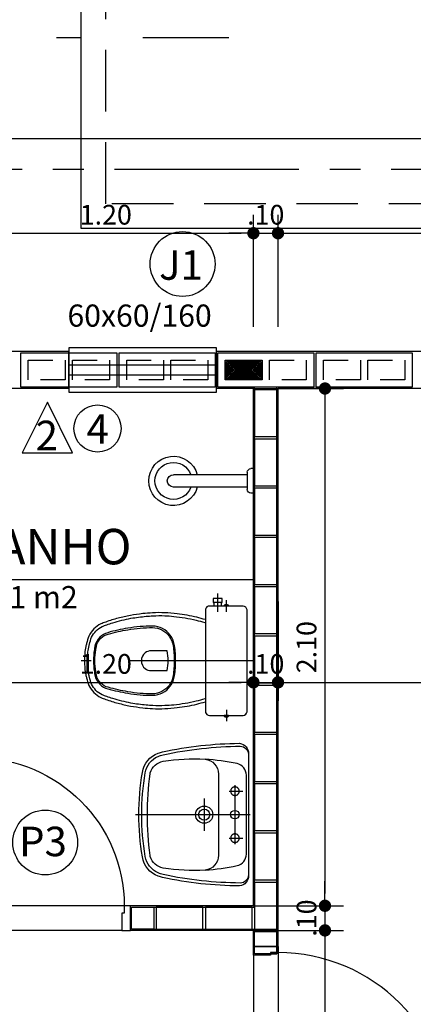
# Model space of a CAD drawing. Units: inches. Extents: x -83 to 695, y -82 to 223.
# Drawn here: x 37 to 39, y -54 to -50 of the extents above; entities that cross this region are included whole.
import ezdxf
from ezdxf.enums import TextEntityAlignment as Align

# ---------------------------------------------------------------- set-up
doc = ezdxf.new("R2010")
doc.units = ezdxf.units.IN
doc.header["$MEASUREMENT"] = 0
for name, pattern in [('CENTER2', [1.125, 0.75, -0.125, 0.125, -0.125]), ('DASHDOT', [1, 0.5, -0.25, 0, -0.25]), ('DASHED2', [0.375, 0.25, -0.125]), ('ESTILO_TQS_0002', [0.4, 0.1, -0.3]), ('HIDDEN', [0.375, 0.25, -0.125])]:
    doc.linetypes.add(name, pattern=pattern)
for name, color, linetype in [('200', 7, 'ESTILO_TQS_0002'), ('ARQ-BLOCO VEDAÇÃO', 8, 'Continuous'), ('ARQ-CORTES', 3, 'CENTER2'), ('ARQ-COTA', 10, 'Continuous'), ('ARQ-EIXO', 9, 'DASHDOT'), ('ARQ-LAY-OUT', 5, 'Continuous'), ('ARQ-LIMITE', 7, 'Continuous'), ('ARQ-PAREDE', 4, 'Continuous'), ('ARQ-PORTA', 7, 'Continuous'), ('ARQ-PROJECAO', 1, 'DASHED2'), ('ARQ-SIMBOLOS', 3, 'Continuous'), ('ARQ-TEXTO', 3, 'Continuous'), ('ARQ-TITULO', 2, 'Continuous'), ('BLOCOS', 9, 'Continuous'), ('ENCHIMENTO BLOCO', 7, 'Continuous'), ('ESQUADRIA', 7, 'Continuous'), ('LIMITE', 7, 'Continuous'), ('LINHA', 9, 'Continuous'), ('PORTA', 7, 'Continuous'), ('PORTAL', 3, 'Continuous'), ('SAN', 5, 'Continuous'), ('SANFINAL', 9, 'Continuous'), ('SANHIDRO', 3, 'DASHDOT'), ('SOLEIRA', 9, 'Continuous'), ('TEXTO', 7, 'Continuous'), ('TITULO', 2, 'Continuous')]:
    doc.layers.add(name, color=color, linetype=linetype)
doc.styles.add('ARTE', font='simplex.shx')
doc.styles.add('Griffe', font='ARIAL.TTF')
doc.styles.add('Texto Carimbo', font='ARIAL.TTF')
doc.styles.add('Texto Cota', font='ARIAL.TTF')
doc.styles.add('TITULO', font='swissel.ttf')
doc.dimstyles.new('ARQ-1-50', dxfattribs={"dimtxt": 0.12, "dimasz": 0.07, "dimexe": 0.075, "dimexo": 0.1, "dimgap": 0.035, "dimtad": 1, "dimzin": 4, "dimdsep": 46, "dimtxsty": 'Texto Cota', "dimblk": 'DOT', "dimcen": 0.1, "dimclrd": 256, "dimclre": 256, "dimclrt": 3, "dimaunit": 1, "dimazin": 3, "dimtfac": 1.8, "dimtix": 1, "dimtmove": 2, "dimatfit": 1, "dimldrblk": 'DOT', "dimfxl": 0, "dimtolj": 1, "dimtzin": 4, "dimarcsym": 0})

# ---------------------------------------------------------------- blocks, each defined once
blk = doc.blocks.new('Cp-818-s')
at = {"layer": 'SAN'}
for points in [[(0, -0.185), (0.205, -0.185, 0.059373), (0.2098, -0.1845, 0.333509), (0.222, -0.169), (0.222, -0.1505), (0.222, -0.1195), (0.222, -0.109), (0.2248, -0.109, 0.252251), (0.2251, -0.1089, 0.160103), (0.228, -0.1, 0.160103), (0.2251, -0.0911, 0.252251), (0.2248, -0.091), (0.222, -0.091), (0.222, -0.032, 0.327853), (0.2069, -0.0153, 0.087637), (0.2038, -0.015), (0, -0.015), (-0.2038, -0.015, 0.087637), (-0.2069, -0.0153, 0.327853), (-0.222, -0.032), (-0.222, -0.091), (-0.2248, -0.091, 0.252251), (-0.2251, -0.0911, 0.160103), (-0.228, -0.1, 0.160103), (-0.2251, -0.1089, 0.252251), (-0.2248, -0.109), (-0.222, -0.109), (-0.222, -0.1195), (-0.236, -0.1195), (-0.236, -0.117), (-0.252, -0.117), (-0.252, -0.135), (-0.252, -0.153), (-0.236, -0.153), (-0.236, -0.1505), (-0.222, -0.1505), (-0.222, -0.169, 0.333509), (-0.2098, -0.1845, 0.059373), (-0.205, -0.185)], [(0, -0.312, -0.041434), (0.06, -0.3165, -0.129651), (0.1, -0.3325, -0.234583), (0.1345, -0.4, -0.044678), (0.126, -0.5, -0.031614), (0.108, -0.58, -0.152477), (0.091, -0.61, -0.148725), (0.0575, -0.6284, -0.031624), (0.0444, -0.6305, -0.035113), (0, -0.6345, -0.035113), (-0.0444, -0.6305, -0.031624), (-0.0575, -0.6284, -0.148725), (-0.091, -0.61, -0.152477), (-0.108, -0.58, -0.031614), (-0.126, -0.5, -0.044678), (-0.1345, -0.4, -0.234583), (-0.1, -0.3325, -0.129651), (-0.06, -0.3165, -0.041434)], [(-0.04, -0.406, 0.164444), (-0.032, -0.43, 0.245936), (0, -0.445, 0.245936), (0.032, -0.43, 0.164444), (0.04, -0.406), (0.04, -0.341, 0.108885), (-0.04, -0.341)]]:
    blk.add_lwpolyline(points, format="xyb", close=True, dxfattribs=at)
blk.add_lwpolyline([(-0.167, -0.185, -0.003882), (-0.1765, -0.22, 0.024258), (-0.1905, -0.3, 0.02486), (-0.1945, -0.35, 0.033324), (-0.194, -0.4, 0.02486), (-0.191, -0.44, 0.012268), (-0.184, -0.49, 0.015806), (-0.1725, -0.54, 0.026699), (-0.157, -0.59, 0.021919), (-0.1495, -0.61, 0.174675), (-0.1, -0.6585, 0.045452), (-0.07, -0.668, 0.022856), (-0.0571, -0.6712, 0.041289), (-0.0304, -0.6752, 0.052091), (-0.0228, -0.6756, 0.04333), (0, -0.676, 0.04333), (0.0228, -0.6756, 0.052091), (0.0304, -0.6752, 0.041289), (0.0571, -0.6712, 0.022856), (0.07, -0.668, 0.045452), (0.1, -0.6585, 0.174675), (0.1495, -0.61, 0.021919), (0.157, -0.59, 0.026699), (0.1725, -0.54, 0.015806), (0.184, -0.49, 0.012268), (0.191, -0.44, 0.02486), (0.194, -0.4, 0.033324), (0.1945, -0.35, 0.02486), (0.1905, -0.3, 0.024258), (0.1765, -0.22, -0.003882), (0.167, -0.185)], format="xyb", dxfattribs=at)
at = {"layer": 'SANFINAL'}
for points in [[(-0.236, -0.1195), (-0.236, -0.135), (-0.236, -0.1505)], [(-0.2245, -0.108), (-0.2245, -0.1), (-0.2245, -0.092)], [(-0.222, -0.091), (-0.222, -0.109)], [(-0.222, -0.1195), (-0.222, -0.1505)], [(0.222, -0.091), (0.222, -0.109)], [(0.2245, -0.108), (0.2245, -0.1), (0.2245, -0.092)]]:
    blk.add_lwpolyline(points, dxfattribs=at)
blk.add_lwpolyline([(0.1554, -0.1881, 0.003849), (0.1649, -0.2229, -0.027799), (0.18, -0.3134, -0.018883), (0.1825, -0.3505, -0.033646), (0.182, -0.3994, -0.016781), (0.1805, -0.4256, -0.015438), (0.1722, -0.4879, -0.023716), (0.154, -0.5615, -0.013571), (0.1457, -0.5861, -0.02186), (0.1386, -0.605, -0.173345), (0.0952, -0.6475, -0.045814), (0.067, -0.6564, -0.024058), (0.0546, -0.6594, -0.042614), (0.029, -0.6632, -0.066108), (0.0226, -0.6635, -0.047154), (0, -0.664, -0.047154), (-0.0226, -0.6635, -0.066108), (-0.029, -0.6632, -0.042614), (-0.0546, -0.6594, -0.024058), (-0.067, -0.6564, -0.045814), (-0.0952, -0.6475, -0.173345), (-0.1386, -0.605, -0.02186), (-0.1457, -0.5861, -0.013571), (-0.154, -0.5615, -0.023716), (-0.1722, -0.4879, -0.015438), (-0.1805, -0.4256, -0.016781), (-0.182, -0.3994, -0.033646), (-0.1825, -0.3505, -0.018883), (-0.18, -0.3134, -0.027799), (-0.1649, -0.2229, 0.003849), (-0.1554, -0.1881)], format="xyb", dxfattribs=at)
blk.add_lwpolyline([(0, -0.306, 0.041331), (-0.0608, -0.3106, 0.129345), (-0.1036, -0.3277, 0.234638), (-0.1405, -0.4, 0.044666), (-0.1319, -0.501, 0.031515), (-0.1138, -0.5815, 0.151063), (-0.0952, -0.6143, 0.148094), (-0.0588, -0.6342, 0.031073), (-0.0451, -0.6364, 0.035055), (0, -0.6405, 0.035055), (0.0451, -0.6364, 0.031073), (0.0588, -0.6342, 0.148094), (0.0952, -0.6143, 0.151063), (0.1138, -0.5815, 0.031515), (0.1319, -0.501, 0.044666), (0.1405, -0.4, 0.234638), (0.1036, -0.3277, 0.129345), (0.0608, -0.3106, 0.041331)], format="xyb", close=True, dxfattribs=at)
at = {"layer": 'SANHIDRO'}
for p, q in [((-0.1991, -0.1), (-0.246, -0.1)), ((0.1991, -0.1), (0.246, -0.1)), ((-0.1991, -0.135), (-0.2722, -0.135))]:
    blk.add_line(p, q, dxfattribs=at)
blk.add_lwpolyline([(0, 0.009), (0, -0.65), (0, -0.69)], dxfattribs=at)
at = {"flags": 3}
blk.add_attdef('CODIGO', text='', height=0.024, dxfattribs=at).set_placement((0, 0), align=Align.MIDDLE)
blk = doc.blocks.new('CHUV-S')
for p, q in [((-0.025, 0.025), (-0.025, 0.325)), ((0.025, 0.025), (0.025, 0.325)), ((-0.05, 0), (-0.05, 0.01)), ((-0.05, 0), (0.05, 0)), ((-0.035, 0.025), (0.035, 0.025)), ((0.05, 0), (0.05, 0.01))]:
    blk.add_line(p, q)
for centre, radius, start, end in [((0, 0.325), 0.1, 284.4775, 255.5225), ((0, 0.325), 0.075, 289.4712, 250.5288), ((0, 0.325), 0.025, 0, 180), ((-0.035, 0.01), 0.015, 90, 180), ((0.035, 0.01), 0.015, 360, 90)]:
    blk.add_arc(centre, radius, start, end)
blk = doc.blocks.new('L81c81-s')
at = {"layer": 'SAN'}
for points in [[(0.1716, -0.4314, 0.269359), (0.25, -0.3665, 0.03482), (0.2552, -0.349, 0.050169), (0.2896, -0.0365, 0.411609), (0.2449, 0), (0, 0), (-0.2449, 0, 0.411609), (-0.2896, -0.0365, 0.050169), (-0.2552, -0.349, 0.03482), (-0.25, -0.3665, 0.269359), (-0.1716, -0.4314, 0.082712)], [(0, -0.0725, 1), (0, -0.0375, 1)], [(0.1654, -0.3999, 0.038545), (0.1699, -0.399, 0.286674), (0.2167, -0.3465, 0.05967), (0.225, -0.1765, 0.383108), (0.165, -0.1215), (0, -0.1215), (-0.165, -0.1215, 0.383108), (-0.225, -0.1765, 0.05967), (-0.2167, -0.3465, 0.286674), (-0.1699, -0.399, 0.038545), (-0.1654, -0.3999, 0.065358)], [(0, -0.215, 1), (0, -0.145, 1)]]:
    blk.add_lwpolyline(points, format="xyb", close=True, dxfattribs=at)
at = {"layer": 'SAN', "linetype": 'HIDDEN'}
for centre in [(-0.0955, -0.055), (0.0955, -0.055)]:
    blk.add_circle(centre, 0.0175, dxfattribs=at)
at = {"layer": 'SANFINAL'}
for points in [[(-0.2449, 0, 0.391636), (-0.2777, -0.0333, 0.05065), (-0.2435, -0.3464, 0.046576), (-0.2366, -0.3675, 0.252091), (-0.1698, -0.4195, 0.083811), (0.1698, -0.4195, 0.252091), (0.2366, -0.3675, 0.046576), (0.2435, -0.3464, 0.05065), (0.2777, -0.0333, 0.391636), (0.2449, 0, 0.023521)], [(-0.225, -0.1765, -0.035069), (-0.207, -0.0465, -0.343125), (-0.16, -0.0085), (0, -0.0085), (0.16, -0.0085, -0.343125), (0.207, -0.0465, -0.035069), (0.225, -0.1765)]]:
    blk.add_lwpolyline(points, format="xyb", dxfattribs=at)
blk.add_lwpolyline([(0, -0.2025, 1), (0, -0.1575, 1)], format="xyb", close=True, dxfattribs=at)
at = {"layer": 'SANHIDRO'}
for p, q in [((0, -0.4595), (0, 0.0075)), ((-0.0955, -0.0785), (-0.0955, -0.0225)), ((0.0955, -0.0785), (0.0955, -0.0225))]:
    blk.add_line(p, q, dxfattribs=at)
for points in [[(0.12, -0.055), (0, -0.055), (-0.12, -0.055)], [(0.066, -0.18), (0, -0.18), (-0.066, -0.18)]]:
    blk.add_lwpolyline(points, dxfattribs=at)
at = {"flags": 3}
blk.add_attdef('CODIGO', text='', height=0.024, dxfattribs=at).set_placement((0, 0), align=Align.MIDDLE)
blk = doc.blocks.new('P-60d-10')
at = {"layer": 'LINHA'}
blk.add_arc((-0.025, 0.1), 0.6, 90, 180, dxfattribs=at)
at = {"layer": 'PORTA'}
blk.add_lwpolyline([(-0.055, 0.1), (-0.025, 0.1), (-0.025, 0.7), (-0.055, 0.7)], close=True, dxfattribs=at)
for centre in [(-0.08, 0.625), (0, 0.625)]:
    blk.add_circle(centre, 0.025, dxfattribs=at)
at = {"layer": 'PORTAL'}
for points in [[(-0.65, 0), (-0.65, 0.1), (-0.625, 0.1), (-0.625, 0.07), (-0.615, 0.07), (-0.615, 0)], [(0, 0), (0, 0.1), (-0.025, 0.1), (-0.025, 0.07), (-0.035, 0.07), (-0.035, 0)]]:
    blk.add_lwpolyline(points, close=True, dxfattribs=at)
at = {"layer": 'SOLEIRA'}
for p, q in [((-0.625, 0.1), (-0.025, 0.1)), ((-0.615, 0), (-0.035, 0))]:
    blk.add_line(p, q, dxfattribs=at)
blk = doc.blocks.new('P-70d-10')
at = {"layer": 'LINHA'}
blk.add_arc((-0.025, 0.1), 0.7, 90, 180, dxfattribs=at)
at = {"layer": 'PORTA'}
blk.add_lwpolyline([(-0.055, 0.1), (-0.025, 0.1), (-0.025, 0.8), (-0.055, 0.8)], close=True, dxfattribs=at)
for centre in [(-0.08, 0.725), (0, 0.725)]:
    blk.add_circle(centre, 0.025, dxfattribs=at)
at = {"layer": 'PORTAL'}
for points in [[(-0.75, 0), (-0.75, 0.1), (-0.725, 0.1), (-0.725, 0.07), (-0.715, 0.07), (-0.715, 0)], [(0, 0), (0, 0.1), (-0.025, 0.1), (-0.025, 0.07), (-0.035, 0.07), (-0.035, 0)]]:
    blk.add_lwpolyline(points, close=True, dxfattribs=at)
at = {"layer": 'SOLEIRA'}
for p, q in [((-0.725, 0.1), (-0.025, 0.1)), ((-0.715, 0), (-0.035, 0))]:
    blk.add_line(p, q, dxfattribs=at)
blk = doc.blocks.new('Ambiente')
at = {"layer": 'TEXTO', "style": 'Griffe'}
blk.add_attdef('A=X,00M2', (0.1137, -0.0892), '', height=0.075, dxfattribs=at)
at = {"layer": 'TITULO', "style": 'Griffe'}
blk.add_attdef('AMBIENTE', (0.1033, 0.0592), '', height=0.12, dxfattribs=at)
blk = doc.blocks.new('_DOT')
at = {"color": 0, "linetype": 'ByBlock', "lineweight": -2}
blk.add_line((-0.5, 0), (-1, 0), dxfattribs=at)
at = {"color": 0, "linetype": 'ByBlock', "const_width": 0.5}
blk.add_lwpolyline([(-0.25, 0, 1), (0.25, 0, 1)], format="xyb", close=True, dxfattribs=at)
blk = doc.blocks.new('*D775')
at = {"linetype": 'ByBlock', "lineweight": -2}
for p, q in [((36.7857, -51.3092), (36.7857, -50.8536)), ((37.9857, -51.3092), (37.9857, -50.8536)), ((36.8357, -50.9286), (37.9357, -50.9286))]:
    blk.add_line(p, q, dxfattribs=at)
at = {"layer": 'DEFPOINTS', "linetype": 'ByBlock'}
for p in [(36.7857, -51.4092), (37.9857, -51.4092)]:
    blk.add_point(p, dxfattribs=at)
at = {"linetype": 'ByBlock', "lineweight": -2, "xscale": 0.05000000000000002, "yscale": 0.05000000000000002, "zscale": 0.05000000000000002, "rotation": 180}
blk.add_blockref('_DOT', (36.7857, -50.9286), dxfattribs=at)
at = {"linetype": 'ByBlock', "lineweight": -2, "xscale": 0.05000000000000002, "yscale": 0.05000000000000002, "zscale": 0.05000000000000002}
blk.add_blockref('_DOT', (37.9857, -50.9286), dxfattribs=at)
at = {"color": 3, "linetype": 'ByBlock', "lineweight": -2, "insert": (37.3857, -50.8536), "char_height": 0.08, "attachment_point": 5, "style": 'ARTE'}
blk.add_mtext('\\A1;1.20', dxfattribs=at)
blk = doc.blocks.new('DOT')
at = {"layer": 'TEXTO', "color": 0, "linetype": 'ByBlock'}
blk.add_line((-0.5, 0), (-1, 0), dxfattribs=at)
at = {"layer": 'TEXTO', "color": 0, "linetype": 'ByBlock', "const_width": 0.5}
blk.add_lwpolyline([(-0.25, 0, 1), (0.25, 0, 1)], format="xyb", close=True, dxfattribs=at)
blk = doc.blocks.new('*D776')
at = {"linetype": 'ByBlock', "lineweight": -2}
for p, q in [((37.9857, -51.3092), (37.9857, -50.8536)), ((38.0857, -51.3092), (38.0857, -50.8536)), ((37.9357, -50.9286), (37.8857, -50.9286)), ((37.9857, -50.9286), (38.0857, -50.9286)), ((38.1357, -50.9286), (38.1857, -50.9286))]:
    blk.add_line(p, q, dxfattribs=at)
at = {"layer": 'DEFPOINTS', "linetype": 'ByBlock'}
for p in [(37.9857, -51.4092), (38.0857, -51.4092)]:
    blk.add_point(p, dxfattribs=at)
at = {"linetype": 'ByBlock', "lineweight": -2, "xscale": 0.05000000000000002, "yscale": 0.05000000000000002, "zscale": 0.05000000000000002}
blk.add_blockref('_DOT', (37.9857, -50.9286), dxfattribs=at)
at = {"linetype": 'ByBlock', "lineweight": -2, "xscale": 0.05000000000000002, "yscale": 0.05000000000000002, "zscale": 0.05000000000000002, "rotation": 180}
blk.add_blockref('_DOT', (38.0857, -50.9286), dxfattribs=at)
at = {"color": 3, "linetype": 'ByBlock', "lineweight": -2, "insert": (38.0357, -50.8536), "char_height": 0.08, "attachment_point": 5, "style": 'ARTE'}
blk.add_mtext('\\A1;.10', dxfattribs=at)
blk = doc.blocks.new('*D777')
at = {"linetype": 'ByBlock', "lineweight": -2}
for p, q in [((38.0857, -51.3092), (38.0857, -50.8536)), ((41.0357, -51.3092), (41.0357, -50.8536)), ((38.1357, -50.9286), (40.9857, -50.9286))]:
    blk.add_line(p, q, dxfattribs=at)
at = {"layer": 'DEFPOINTS', "linetype": 'ByBlock'}
for p in [(38.0857, -51.4092), (41.0357, -51.4092)]:
    blk.add_point(p, dxfattribs=at)
at = {"linetype": 'ByBlock', "lineweight": -2, "xscale": 0.05000000000000002, "yscale": 0.05000000000000002, "zscale": 0.05000000000000002, "rotation": 180}
blk.add_blockref('_DOT', (38.0857, -50.9286), dxfattribs=at)
at = {"linetype": 'ByBlock', "lineweight": -2, "xscale": 0.05000000000000002, "yscale": 0.05000000000000002, "zscale": 0.05000000000000002}
blk.add_blockref('_DOT', (41.0357, -50.9286), dxfattribs=at)
at = {"color": 3, "linetype": 'ByBlock', "lineweight": -2, "insert": (39.5607, -50.8536), "char_height": 0.08, "attachment_point": 5, "style": 'ARTE'}
blk.add_mtext('\\A1;2.95', dxfattribs=at)
blk = doc.blocks.new('*D780')
at = {"linetype": 'ByBlock', "lineweight": -2}
for p, q in [((36.7857, -50.9242), (36.7857, -50.4686)), ((41.1857, -50.9242), (41.1857, -50.4686)), ((36.8357, -50.5436), (41.1357, -50.5436))]:
    blk.add_line(p, q, dxfattribs=at)
at = {"layer": 'DEFPOINTS', "linetype": 'ByBlock'}
for p in [(36.7857, -51.0242), (41.1857, -51.0242)]:
    blk.add_point(p, dxfattribs=at)
at = {"linetype": 'ByBlock', "lineweight": -2, "xscale": 0.05000000000000002, "yscale": 0.05000000000000002, "zscale": 0.05000000000000002, "rotation": 180}
blk.add_blockref('_DOT', (36.7857, -50.5436), dxfattribs=at)
at = {"linetype": 'ByBlock', "lineweight": -2, "xscale": 0.05000000000000002, "yscale": 0.05000000000000002, "zscale": 0.05000000000000002}
blk.add_blockref('_DOT', (41.1857, -50.5436), dxfattribs=at)
at = {"color": 3, "linetype": 'ByBlock', "lineweight": -2, "insert": (38.9857, -50.4686), "char_height": 0.08, "attachment_point": 5, "style": 'ARTE'}
blk.add_mtext('\\A1;4.40', dxfattribs=at)
blk = doc.blocks.new('*D911')
at = {"linetype": 'ByBlock', "lineweight": -2}
for p, q in [((36.7857, -52.4242), (36.7857, -52.8272)), ((37.9857, -52.4242), (37.9857, -52.8272)), ((36.8357, -52.7522), (37.9357, -52.7522))]:
    blk.add_line(p, q, dxfattribs=at)
at = {"layer": 'DEFPOINTS', "linetype": 'ByBlock'}
for p in [(36.7857, -52.3242), (37.9857, -52.3242)]:
    blk.add_point(p, dxfattribs=at)
at = {"linetype": 'ByBlock', "lineweight": -2, "xscale": 0.05000000000000002, "yscale": 0.05000000000000002, "zscale": 0.05000000000000002, "rotation": 180}
blk.add_blockref('_DOT', (36.7857, -52.7522), dxfattribs=at)
at = {"linetype": 'ByBlock', "lineweight": -2, "xscale": 0.05000000000000002, "yscale": 0.05000000000000002, "zscale": 0.05000000000000002}
blk.add_blockref('_DOT', (37.9857, -52.7522), dxfattribs=at)
at = {"color": 3, "linetype": 'ByBlock', "lineweight": -2, "insert": (37.3857, -52.6772), "char_height": 0.08, "attachment_point": 5, "style": 'ARTE'}
blk.add_mtext('\\A1;1.20', dxfattribs=at)
blk = doc.blocks.new('*D912')
at = {"linetype": 'ByBlock', "lineweight": -2}
for p, q in [((37.9857, -52.4242), (37.9857, -52.8272)), ((38.0857, -52.4242), (38.0857, -52.8272)), ((37.9357, -52.7522), (37.8857, -52.7522)), ((37.9857, -52.7522), (38.0857, -52.7522)), ((38.1357, -52.7522), (38.1857, -52.7522))]:
    blk.add_line(p, q, dxfattribs=at)
at = {"layer": 'DEFPOINTS', "linetype": 'ByBlock'}
for p in [(37.9857, -52.3242), (38.0857, -52.3242)]:
    blk.add_point(p, dxfattribs=at)
at = {"linetype": 'ByBlock', "lineweight": -2, "xscale": 0.05000000000000002, "yscale": 0.05000000000000002, "zscale": 0.05000000000000002}
blk.add_blockref('_DOT', (37.9857, -52.7522), dxfattribs=at)
at = {"linetype": 'ByBlock', "lineweight": -2, "xscale": 0.05000000000000002, "yscale": 0.05000000000000002, "zscale": 0.05000000000000002, "rotation": 180}
blk.add_blockref('_DOT', (38.0857, -52.7522), dxfattribs=at)
at = {"color": 3, "linetype": 'ByBlock', "lineweight": -2, "insert": (38.0357, -52.6772), "char_height": 0.08, "attachment_point": 5, "style": 'ARTE'}
blk.add_mtext('\\A1;.10', dxfattribs=at)
blk = doc.blocks.new('*D913')
at = {"linetype": 'ByBlock', "lineweight": -2}
for p, q in [((38.0857, -52.4242), (38.0857, -52.8272)), ((41.0357, -52.4242), (41.0357, -52.8272)), ((38.1357, -52.7522), (40.9857, -52.7522))]:
    blk.add_line(p, q, dxfattribs=at)
at = {"layer": 'DEFPOINTS', "linetype": 'ByBlock'}
for p in [(38.0857, -52.3242), (41.0357, -52.3242)]:
    blk.add_point(p, dxfattribs=at)
at = {"linetype": 'ByBlock', "lineweight": -2, "xscale": 0.05000000000000002, "yscale": 0.05000000000000002, "zscale": 0.05000000000000002, "rotation": 180}
blk.add_blockref('_DOT', (38.0857, -52.7522), dxfattribs=at)
at = {"linetype": 'ByBlock', "lineweight": -2, "xscale": 0.05000000000000002, "yscale": 0.05000000000000002, "zscale": 0.05000000000000002}
blk.add_blockref('_DOT', (41.0357, -52.7522), dxfattribs=at)
at = {"color": 3, "linetype": 'ByBlock', "lineweight": -2, "insert": (39.5607, -52.6772), "char_height": 0.08, "attachment_point": 5, "style": 'ARTE'}
blk.add_mtext('\\A1;2.95', dxfattribs=at)
blk = doc.blocks.new('*D935')
at = {"linetype": 'ByBlock', "lineweight": -2}
for p, q in [((37.9857, -51.5592), (38.3516, -51.5592)), ((38.2766, -51.6092), (38.2766, -53.6092)), ((38.0232, -53.6592), (38.3516, -53.6592))]:
    blk.add_line(p, q, dxfattribs=at)
at = {"layer": 'DEFPOINTS', "linetype": 'ByBlock'}
for p in [(37.8857, -51.5592), (37.9232, -53.6592)]:
    blk.add_point(p, dxfattribs=at)
at = {"linetype": 'ByBlock', "lineweight": -2, "xscale": 0.05000000000000002, "yscale": 0.05000000000000002, "zscale": 0.05000000000000002}
for p, rotation in [((38.2766, -51.5592), 90), ((38.2766, -53.6592), 270)]:
    blk.add_blockref('_DOT', p, dxfattribs=dict(at, rotation=rotation))
at = {"color": 3, "linetype": 'ByBlock', "lineweight": -2, "insert": (38.2016, -52.6092), "char_height": 0.08, "attachment_point": 5, "rotation": 90, "style": 'ARTE'}
blk.add_mtext('\\A1;2.10', dxfattribs=at)
blk = doc.blocks.new('*D936')
at = {"linetype": 'ByBlock', "lineweight": -2}
for p, q in [((38.2766, -53.6092), (38.2766, -53.5592)), ((37.9857, -53.6592), (38.3516, -53.6592)), ((38.2766, -53.6592), (38.2766, -53.7592)), ((37.9857, -53.7592), (38.3516, -53.7592)), ((38.2766, -53.8092), (38.2766, -53.8592))]:
    blk.add_line(p, q, dxfattribs=at)
at = {"layer": 'DEFPOINTS', "linetype": 'ByBlock'}
for p in [(37.8857, -53.6592), (37.8857, -53.7592)]:
    blk.add_point(p, dxfattribs=at)
at = {"linetype": 'ByBlock', "lineweight": -2, "xscale": 0.05000000000000002, "yscale": 0.05000000000000002, "zscale": 0.05000000000000002}
for p, rotation in [((38.2766, -53.6592), 270), ((38.2766, -53.7592), 90)]:
    blk.add_blockref('_DOT', p, dxfattribs=dict(at, rotation=rotation))
at = {"color": 3, "linetype": 'ByBlock', "lineweight": -2, "insert": (38.2016, -53.7092), "char_height": 0.08, "attachment_point": 5, "rotation": 90, "style": 'ARTE'}
blk.add_mtext('\\A1;.10', dxfattribs=at)
blk = doc.blocks.new('*D937')
at = {"linetype": 'ByBlock', "lineweight": -2}
for p, q in [((38.0357, -53.7592), (38.3516, -53.7592)), ((38.2766, -53.8092), (38.2766, -54.6092)), ((37.9857, -54.6592), (38.3516, -54.6592))]:
    blk.add_line(p, q, dxfattribs=at)
at = {"layer": 'DEFPOINTS', "linetype": 'ByBlock'}
for p in [(37.9357, -53.7592), (37.8857, -54.6592)]:
    blk.add_point(p, dxfattribs=at)
at = {"linetype": 'ByBlock', "lineweight": -2, "xscale": 0.05000000000000002, "yscale": 0.05000000000000002, "zscale": 0.05000000000000002}
for p, rotation in [((38.2766, -53.7592), 90), ((38.2766, -54.6592), 270)]:
    blk.add_blockref('_DOT', p, dxfattribs=dict(at, rotation=rotation))
at = {"color": 3, "linetype": 'ByBlock', "lineweight": -2, "insert": (38.2016, -54.2092), "char_height": 0.08, "attachment_point": 5, "rotation": 90, "style": 'ARTE'}
blk.add_mtext('\\A1;.90', dxfattribs=at)
blk = doc.blocks.new('P4015', base_point=(25680.181641, 5944.800293))
blk.add_lwpolyline([(25660.681641, 5937.800293), (25699.681641, 5937.800293), (25699.681641, 5951.800293), (25660.681641, 5951.800293), (25660.681641, 5937.800293)])
at = {"layer": '200'}
for points in [[(25663.681641, 5940.800293), (25678.681641, 5940.800293), (25678.681641, 5948.800293), (25663.681641, 5948.800293), (25663.681641, 5940.800293)], [(25681.681641, 5940.800293), (25696.681641, 5940.800293), (25696.681641, 5948.800293), (25681.681641, 5948.800293), (25681.681641, 5940.800293)]]:
    blk.add_lwpolyline(points, dxfattribs=at)
blk = doc.blocks.new('GG', base_point=(64058.475221, 19076.822551))
at = {"layer": 'ENCHIMENTO BLOCO'}
for points in [[(64058.475221, 19076.822551), (64066.475221, 19076.822551), (64066.475221, 19091.822551), (64058.475221, 19091.822551), (64058.475221, 19076.822551)], [(64058.975221, 19077.322551), (64065.975221, 19077.322551), (64065.975221, 19091.322551), (64058.975221, 19091.322551), (64058.975221, 19077.322551)], [(64059.475221, 19077.822551), (64065.475221, 19077.822551), (64065.475221, 19090.822551), (64059.475221, 19090.822551), (64059.475221, 19077.822551)], [(64059.975221, 19078.322551), (64064.975221, 19078.322551), (64064.975221, 19090.322551), (64059.975221, 19090.322551), (64059.975221, 19078.322551)], [(64060.475221, 19078.822551), (64064.475221, 19078.822551), (64064.475221, 19089.822551), (64060.475221, 19089.822551), (64060.475221, 19078.822551)], [(64060.975221, 19079.322551), (64063.975221, 19079.322551), (64063.975221, 19089.322551), (64060.975221, 19089.322551), (64060.975221, 19079.322551)], [(64061.475221, 19079.822551), (64063.475221, 19079.822551), (64063.475221, 19088.822551), (64061.475221, 19088.822551), (64061.475221, 19079.822551)], [(64061.975221, 19080.322551), (64062.975221, 19080.322551), (64062.975221, 19088.322551), (64061.975221, 19088.322551), (64061.975221, 19080.322551)], [(64062.475221, 19080.822551), (64062.475221, 19080.822551), (64062.475221, 19087.822551), (64062.475221, 19087.822551), (64062.475221, 19080.822551)]]:
    blk.add_lwpolyline(points, dxfattribs=at)

msp = doc.modelspace()

# ---------------------------------------------------------------- linework, layer by layer
msp.add_lwpolyline([(37.04622, -51.81971), (37.25095, -51.81971), (37.14859, -51.61498), (37.14859, -51.61498)], close=True)
for centre, radius in [((37.69785, -51.05361), 0.1318), ((37.35208, -51.7214), 0.09572), ((37.13951, -53.40235), 0.1318)]:
    msp.add_circle(centre, radius)
at = {"layer": 'ARQ-BLOCO VEDAÇÃO'}
for p, q in [((37.99069, -53.66421), (37.99069, -51.55421)), ((38.08069, -53.85421), (38.08069, -51.55421)), ((37.49069, -53.66421), (37.99069, -53.66421)), ((37.49069, -53.75421), (37.49069, -53.66421)), ((37.49069, -53.75421), (37.99069, -53.75421)), ((37.99069, -53.76421), (37.99069, -53.75421)), ((37.99069, -53.85421), (37.99069, -53.76421)), ((37.99069, -53.85421), (38.08069, -53.85421))]:
    msp.add_line(p, q, dxfattribs=at)
for points in [[(38.08069, -51.56421), (37.99069, -51.56421), (37.99069, -51.75421), (38.08069, -51.75421), (38.08069, -51.56421)], [(38.08069, -51.76421), (37.99069, -51.76421), (37.99069, -51.95421), (38.08069, -51.95421), (38.08069, -51.76421)], [(38.08069, -51.96421), (37.99069, -51.96421), (37.99069, -52.15421), (38.08069, -52.15421), (38.08069, -51.96421)], [(38.08069, -52.16421), (37.99069, -52.16421), (37.99069, -52.35421), (38.08069, -52.35421), (38.08069, -52.16421)], [(38.08069, -52.36421), (37.99069, -52.36421), (37.99069, -52.55421), (38.08069, -52.55421), (38.08069, -52.36421)], [(38.08069, -52.56421), (37.99069, -52.56421), (37.99069, -52.75421), (38.08069, -52.75421), (38.08069, -52.56421)], [(38.08069, -52.76421), (37.99069, -52.76421), (37.99069, -52.95421), (38.08069, -52.95421), (38.08069, -52.76421)], [(38.08069, -52.96421), (37.99069, -52.96421), (37.99069, -53.15421), (38.08069, -53.15421), (38.08069, -52.96421)], [(38.08069, -53.16421), (37.99069, -53.16421), (37.99069, -53.35421), (38.08069, -53.35421), (38.08069, -53.16421)], [(38.08069, -53.36421), (37.99069, -53.36421), (37.99069, -53.55421), (38.08069, -53.55421), (38.08069, -53.36421)], [(38.08069, -53.56421), (37.99069, -53.56421), (37.99069, -53.75421), (38.08069, -53.75421), (38.08069, -53.56421)], [(37.58069, -53.75421), (37.49069, -53.75421), (37.49069, -53.66421), (37.58069, -53.66421), (37.58069, -53.75421)], [(37.78069, -53.75421), (37.78069, -53.66421), (37.59069, -53.66421), (37.59069, -53.75421), (37.78069, -53.75421)], [(37.98069, -53.75421), (37.98069, -53.66421), (37.79069, -53.66421), (37.79069, -53.75421), (37.98069, -53.75421)], [(38.08069, -53.85421), (37.99069, -53.85421), (37.99069, -53.76421), (38.08069, -53.76421), (38.08069, -53.85421)]]:
    msp.add_lwpolyline(points, dxfattribs=at)
at = {"layer": 'ARQ-CORTES'}
msp.add_lwpolyline([(20.90582, -52.7972), (32.92096, -52.7972), (32.92096, -50.66811), (42.01271, -50.66811)], dxfattribs=at)
at = {"layer": 'ARQ-EIXO'}
msp.add_line((26.53569, -50.13421), (37.88569, -50.13421), dxfattribs=at)
at = {"layer": 'ARQ-LIMITE'}
msp.add_line((36.78569, -52.33421), (37.98569, -52.33421), dxfattribs=at)
at = {"layer": 'ARQ-PAREDE'}
for p, q in [((37.23569, -51.40921), (36.63569, -51.40921)), ((37.23569, -51.55921), (37.23569, -51.40921)), ((41.18569, -51.40921), (37.83569, -51.40921)), ((37.83569, -51.55921), (37.83569, -51.40921)), ((37.23569, -51.55921), (36.78569, -51.55921)), ((37.98569, -51.55921), (37.83569, -51.55921)), ((37.98569, -53.65921), (37.98569, -51.55921)), ((41.03569, -51.55921), (38.08569, -51.55921)), ((38.08569, -53.82421), (38.08569, -51.55921)), ((37.98569, -53.65921), (37.48569, -53.65921)), ((37.48569, -53.75921), (37.48569, -53.65921)), ((37.98569, -53.75921), (37.48569, -53.75921)), ((37.98569, -53.82421), (37.98569, -53.75921)), ((38.08569, -53.82421), (37.98569, -53.82421))]:
    msp.add_line(p, q, dxfattribs=at)
at = {"layer": 'ARQ-PROJECAO'}
msp.add_lwpolyline([(32.88569, -55.44543), (32.88569, -57.00921), (36.03569, -57.00921), (36.03569, -58.05921), (40.53569, -58.05921), (40.53569, -55.40921), (41.78569, -55.40921), (41.78569, -50.80921), (37.38569, -50.80921), (37.38569, -49.45921), (41.78569, -49.45921), (41.78569, -44.85921), (40.53569, -44.85921), (40.53569, -42.20921), (36.03569, -42.20921), (36.03569, -43.25921), (33.48569, -43.25921)], dxfattribs=at)
at = {"layer": 'ESQUADRIA'}
for points in [[(37.23569, -51.57421), (37.83569, -51.57421), (37.83569, -51.39421), (37.23569, -51.39421), (37.23569, -51.57421)], [(37.23569, -51.50421), (37.83569, -51.50421), (37.83569, -51.46421), (37.23569, -51.46421), (37.23569, -51.50421)]]:
    msp.add_lwpolyline(points, dxfattribs=at)
at = {"layer": 'LIMITE'}
msp.add_lwpolyline([(32.98569, -55.44543), (32.98569, -56.90921), (36.13569, -56.90921), (36.13569, -57.95921), (40.43569, -57.95921), (40.43569, -55.30921), (41.68569, -55.30921), (41.68569, -50.90921), (37.28569, -50.90921), (37.28569, -49.35921), (41.68569, -49.35921), (41.68569, -44.95921), (40.43569, -44.95921), (40.43569, -42.30921), (36.13569, -42.30921), (36.13569, -43.35921), (32.78569, -43.35921), (32.78569, -46.45921)], dxfattribs=at)

# ---------------------------------------------------------------- block references
at = {"layer": 'ARQ-LAY-OUT', "xscale": -1}
for name, p, rotation in [('CHUV-S', (37.98569, -51.93421), 90), ('L81c81-s', (37.96569, -53.28921), 270)]:
    msp.add_blockref(name, p, dxfattribs=dict(at, rotation=rotation))
at = {"layer": 'ARQ-LAY-OUT', "rotation": 270}
msp.add_blockref('Cp-818-s', (37.97569, -52.66421), dxfattribs=at)
at = {"layer": 'ARQ-PORTA', "xscale": -1}
msp.add_blockref('P-60d-10', (36.83569, -53.75921), dxfattribs=at)
at = {"layer": 'ARQ-PORTA', "rotation": 270}
msp.add_blockref('P-70d-10', (37.98569, -54.57421), dxfattribs=at)
at = {"layer": 'ARQ-SIMBOLOS'}
ref = msp.add_blockref('Ambiente', (36.68709, -52.3441), dxfattribs=dict(at, xscale=1.2, yscale=1.2, zscale=0.7999999999999999))
ref.add_attrib('A=X,00M2', '2,51 m2', (36.82357, -52.45112), dxfattribs={"layer": 'ARQ-TEXTO', "height": 0.09, "style": 'Griffe'})
ref.add_attrib('AMBIENTE', 'BANHO', (36.81101, -52.27305), dxfattribs={"layer": 'ARQ-TITULO', "height": 0.144, "style": 'Griffe'})
at = {"layer": 'BLOCOS', "xscale": -0.01, "yscale": 0.01, "zscale": 0.01}
for p in [(37.23569, -51.48421), (37.63569, -51.48421), (38.03569, -51.48421), (38.43569, -51.48421)]:
    msp.add_blockref('P4015', p, dxfattribs=at)
at = {"layer": 'ENCHIMENTO BLOCO', "xscale": -0.01, "yscale": 0.01, "zscale": 0.01, "rotation": 270}
msp.add_blockref('GG', (37.87069, -51.52421), dxfattribs=at)

# ---------------------------------------------------------------- texts
at = {"layer": 'ARQ-TEXTO', "style": 'Texto Carimbo'}
msp.add_text('60x60/160', height=0.09, dxfattribs=at).set_placement((37.22989, -51.30815))
at = {"layer": 'ARQ-TITULO', "style": 'TITULO'}
for s, height, p in [('J1', 0.119815, (37.60217, -51.11764)), ('2', 0.11982, (37.10069, -51.80954)), ('4', 0.11982, (37.30722, -51.78366)), ('P3', 0.119815, (37.03331, -53.45797))]:
    msp.add_text(s, height=height, dxfattribs=at).set_placement(p)

# ---------------------------------------------------------------- dimensions: what is measured, and where the dimension line sits
at = {"layer": 'ARQ-COTA'}
for base, p1, p2, picture, middle in [((41.18569, -50.54365), (36.78569, -51.02421), (41.18569, -51.02421), '*D780', (38.98569, -50.46865)), ((37.98569, -50.92865), (36.78569, -51.40921), (37.98569, -51.40921), '*D775', (37.38569, -50.85365)), ((38.08569, -50.92865), (37.98569, -51.40921), (38.08569, -51.40921), '*D776', (38.03569, -50.85365)), ((41.03569, -50.92865), (38.08569, -51.40921), (41.03569, -51.40921), '*D777', (39.56069, -50.85365)), ((37.98569, -52.75218), (36.78569, -52.32421), (37.98569, -52.32421), '*D911', (37.38569, -52.67718)), ((38.08569, -52.75218), (37.98569, -52.32421), (38.08569, -52.32421), '*D912', (38.03569, -52.67718)), ((41.03569, -52.75218), (38.08569, -52.32421), (41.03569, -52.32421), '*D913', (39.56069, -52.67718))]:
    dim = msp.add_linear_dim(base=base, p1=p1, p2=p2, dimstyle='ARQ-1-50', override={"dimtxt": 0.08, "dimasz": 0.05, "dimpost": '<>', "dimtxsty": 'ARTE', "dimblk1": 'DOT', "dimblk2": 'DOT', "dimtmove": 0, "dimatfit": 0}, dxfattribs=at)
    dim.commit()
    dim.dimension.update_dxf_attribs({"geometry": picture, "text_midpoint": middle})
dim = msp.add_linear_dim(base=(38.27663, -53.65921), p1=(37.88569, -51.55921), p2=(37.92319, -53.65921), angle=90, dimstyle='ARQ-1-50', override={"dimtxt": 0.08, "dimasz": 0.05, "dimpost": '<>', "dimtxsty": 'ARTE', "dimblk1": 'DOT', "dimblk2": 'DOT', "dimtmove": 0, "dimatfit": 0}, dxfattribs=at)
dim.commit()
dim.dimension.update_dxf_attribs({"geometry": '*D935', "text_midpoint": (38.20163, -52.60921)})
for base, p1, p2, picture, middle in [((38.27663, -53.75921), (37.88569, -53.65921), (37.88569, -53.75921), '*D936', (38.20163, -53.70921)), ((38.27663, -54.65921), (37.93569, -53.75921), (37.88569, -54.65921), '*D937', (38.20163, -54.20921))]:
    dim = msp.add_linear_dim(base=base, p1=p1, p2=p2, angle=90, dimstyle='ARQ-1-50', override={"dimtxt": 0.08, "dimasz": 0.05, "dimpost": '<>', "dimtxsty": 'ARTE', "dimblk1": 'DOT', "dimblk2": 'DOT', "dimtmove": 0, "dimatfit": 0}, dxfattribs=at)
    dim.commit()
    dim.dimension.update_dxf_attribs({"geometry": picture, "text_midpoint": middle, "text_rotation": 90})

doc.saveas('drawing.dxf')
